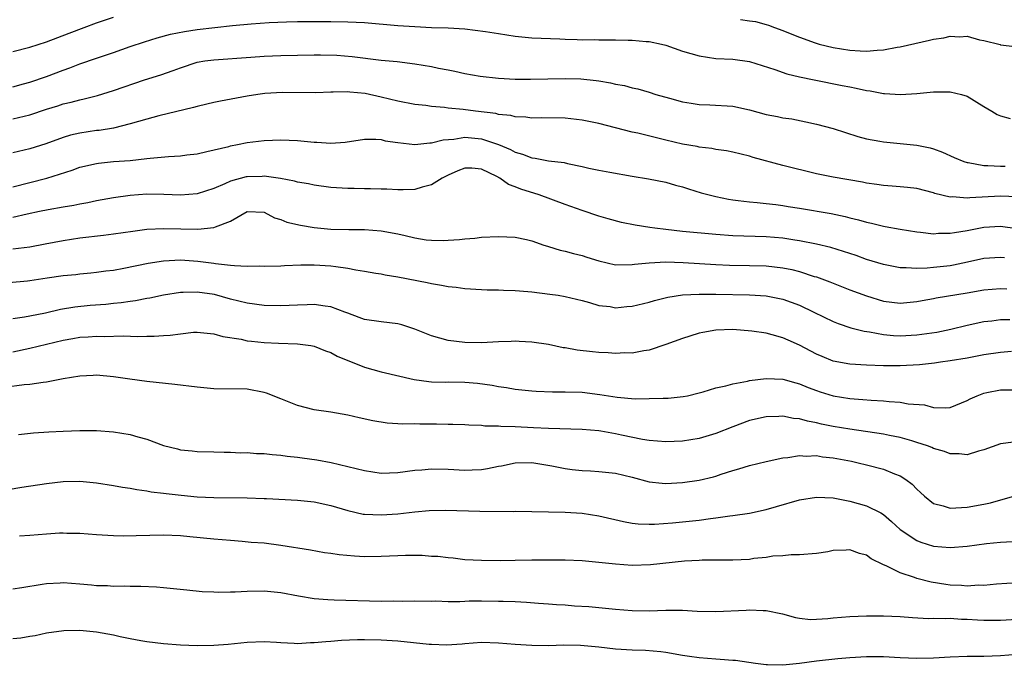
# Model space of a CAD drawing. Units: inches. Extents: x 2559000 to 2562000, y 1545000 to 1548000.
# Drawn here: x 2560106 to 2560223, y 1545671 to 1545748 of the extents above; entities that cross this region are included whole.
import ezdxf

# ---------------------------------------------------------------- set-up
doc = ezdxf.new("R2010")
doc.units = ezdxf.units.IN
doc.header["$MEASUREMENT"] = 0
doc.layers.add('LD25591545_2ft', color=9, linetype='Continuous')

msp = doc.modelspace()

# ---------------------------------------------------------------- linework, layer by layer
at = {"layer": 'LD25591545_2ft'}
for points, elevation in [([(2560105, 1545744.13), (2560107, 1545744.63), (2560109, 1545745.3), (2560111.7, 1545746.3), (2560113.52, 1545747), (2560115, 1545747.54), (2560117, 1545748.23)], 7664), ([(2560105, 1545739.92), (2560106.27, 1545740.27), (2560107, 1545740.48), (2560109, 1545741.15), (2560111, 1545741.91), (2560111.81, 1545742.19), (2560113, 1545742.65), (2560115, 1545743.32), (2560117, 1545744.01), (2560119, 1545744.72), (2560120.72, 1545745.28), (2560122.25, 1545745.75), (2560123.82, 1545746.18), (2560125.48, 1545746.52), (2560127, 1545746.74), (2560131.22, 1545747.22), (2560133.45, 1545747.45), (2560135.6, 1545747.6), (2560137.68, 1545747.68), (2560139, 1545747.7), (2560143, 1545747.72), (2560145, 1545747.69), (2560147, 1545747.59), (2560151, 1545747.25), (2560153, 1545747.11), (2560155, 1545747.01), (2560157, 1545746.95), (2560159, 1545746.84), (2560161.47, 1545746.53), (2560163, 1545746.26), (2560165, 1545745.95), (2560167, 1545745.78), (2560170.36, 1545745.64), (2560171, 1545745.6), (2560172.43, 1545745.57), (2560173, 1545745.53), (2560174.45, 1545745.55), (2560175, 1545745.53), (2560177, 1545745.54), (2560178.51, 1545745.49), (2560179, 1545745.5), (2560180.66, 1545745.34), (2560181, 1545745.32), (2560182.5, 1545745), (2560183, 1545744.88), (2560185, 1545744.18), (2560187, 1545743.59), (2560189, 1545743.31), (2560191, 1545743.21), (2560193, 1545742.93), (2560196.02, 1545741.98), (2560197.46, 1545741.46), (2560199, 1545741.11), (2560200.73, 1545740.73), (2560204.08, 1545740.08), (2560205, 1545739.89), (2560205.76, 1545739.76), (2560207, 1545739.46), (2560207.43, 1545739.43), (2560209, 1545739.11), (2560209.12, 1545739.12), (2560211.03, 1545738.97), (2560213, 1545739.09), (2560215, 1545739.3), (2560215.31, 1545739.31), (2560217, 1545739.31), (2560218.34, 1545739), (2560219, 1545738.8), (2560221, 1545737.55), (2560221.98, 1545737), (2560222.6, 1545736.6), (2560223, 1545736.44), (2560224.14, 1545736.14)], 7666), ([(2560191.94, 1545747.94), (2560193, 1545747.81), (2560193.71, 1545747.71), (2560195, 1545747.35), (2560195.29, 1545747.29), (2560195.99, 1545747), (2560197, 1545746.63), (2560197.65, 1545746.35), (2560199, 1545745.84), (2560200.84, 1545745.16), (2560201.34, 1545745), (2560203, 1545744.61), (2560205, 1545744.27), (2560206.22, 1545744.22), (2560207, 1545744.15), (2560208.28, 1545744.28), (2560209, 1545744.31), (2560210.64, 1545744.64), (2560211, 1545744.7), (2560214.53, 1545745.47), (2560215, 1545745.6), (2560216.22, 1545745.78), (2560217, 1545745.97), (2560218.11, 1545745.89), (2560219, 1545745.95), (2560220.48, 1545745.52), (2560221, 1545745.44), (2560222.95, 1545744.95), (2560223, 1545744.92), (2560224.71, 1545744.71)], 7664), ([(2560105, 1545736.08), (2560107, 1545736.58), (2560109, 1545737.23), (2560110.36, 1545737.64), (2560111, 1545737.86), (2560111.94, 1545738.06), (2560113, 1545738.37), (2560113.52, 1545738.48), (2560115.11, 1545738.89), (2560117, 1545739.46), (2560120.73, 1545740.73), (2560122.66, 1545741.34), (2560124.14, 1545741.86), (2560125, 1545742.19), (2560127, 1545742.84), (2560127.91, 1545743), (2560129, 1545743.15), (2560133.44, 1545743.44), (2560135, 1545743.56), (2560137, 1545743.65), (2560139, 1545743.7), (2560141, 1545743.72), (2560141.73, 1545743.73), (2560143.68, 1545743.68), (2560145.54, 1545743.54), (2560149, 1545743.11), (2560150.92, 1545742.92), (2560153, 1545742.66), (2560155, 1545742.32), (2560155.86, 1545742.14), (2560157, 1545741.92), (2560157.79, 1545741.79), (2560159, 1545741.51), (2560160.82, 1545741.18), (2560163, 1545740.93), (2560165, 1545740.84), (2560166.84, 1545740.84), (2560171, 1545740.92), (2560172.86, 1545740.86), (2560174.68, 1545740.68), (2560175, 1545740.61), (2560176.4, 1545740.4), (2560177, 1545740.23), (2560178.06, 1545740.06), (2560179, 1545739.78), (2560179.65, 1545739.65), (2560181, 1545739.26), (2560181.83, 1545739), (2560183.43, 1545738.57), (2560185, 1545738.13), (2560186.03, 1545737.97), (2560187, 1545737.78), (2560188.26, 1545737.74), (2560191, 1545737.61), (2560193, 1545737.17), (2560195, 1545736.6), (2560196.37, 1545736.37), (2560197, 1545736.21), (2560198.07, 1545736.07), (2560199.74, 1545735.74), (2560201, 1545735.46), (2560203, 1545734.92), (2560205.97, 1545733.97), (2560207, 1545733.71), (2560208.58, 1545733.42), (2560209, 1545733.32), (2560213, 1545732.94), (2560214.6, 1545732.6), (2560215, 1545732.49), (2560216.08, 1545732.08), (2560217.47, 1545731.47), (2560218.6, 1545731), (2560219, 1545730.87), (2560219.15, 1545730.85), (2560221, 1545730.5), (2560221.49, 1545730.51), (2560223, 1545730.42), (2560223.57, 1545730.43)], 7668), ([(2560225, 1545726.77), (2560223, 1545726.85), (2560219.34, 1545726.66), (2560219, 1545726.61), (2560217.25, 1545726.75), (2560217, 1545726.73), (2560215.17, 1545727.17), (2560215, 1545727.23), (2560213, 1545727.74), (2560211.88, 1545727.88), (2560211, 1545727.96), (2560210.05, 1545728.05), (2560209, 1545728.12), (2560208.24, 1545728.24), (2560207, 1545728.4), (2560206.5, 1545728.5), (2560203, 1545729.1), (2560201, 1545729.52), (2560197, 1545730.52), (2560193.46, 1545731.46), (2560193, 1545731.61), (2560191, 1545732.08), (2560190.24, 1545732.24), (2560189, 1545732.41), (2560188.52, 1545732.52), (2560187, 1545732.7), (2560186.76, 1545732.76), (2560185, 1545733.05), (2560183, 1545733.52), (2560179.65, 1545734.35), (2560179, 1545734.49), (2560177, 1545734.99), (2560175, 1545735.51), (2560173, 1545735.94), (2560171, 1545736.17), (2560168.21, 1545736.21), (2560167, 1545736.18), (2560166.29, 1545736.29), (2560165, 1545736.33), (2560164.48, 1545736.48), (2560163, 1545736.62), (2560162.7, 1545736.7), (2560160.28, 1545737), (2560158.79, 1545737.21), (2560157, 1545737.37), (2560156.56, 1545737.44), (2560155, 1545737.57), (2560154.33, 1545737.67), (2560153, 1545737.81), (2560151, 1545738.18), (2560149, 1545738.68), (2560147.1, 1545739.1), (2560145.26, 1545739.26), (2560145, 1545739.3), (2560143.25, 1545739.25), (2560143, 1545739.27), (2560141.19, 1545739.19), (2560137.22, 1545739.22), (2560135.11, 1545739.11), (2560134.27, 1545739), (2560133, 1545738.8), (2560129.8, 1545738.2), (2560129, 1545738.03), (2560128.17, 1545737.83), (2560127, 1545737.57), (2560126.57, 1545737.43), (2560122.43, 1545736.43), (2560121, 1545736.06), (2560119, 1545735.5), (2560117, 1545734.98), (2560115.31, 1545734.69), (2560115, 1545734.67), (2560113, 1545734.38), (2560111.87, 1545734.13), (2560111, 1545733.87), (2560108.91, 1545733.09), (2560107, 1545732.49), (2560106.33, 1545732.33), (2560105, 1545732.03)], 7670), ([(2560105, 1545727.97), (2560107, 1545728.49), (2560109.06, 1545729), (2560112.07, 1545729.93), (2560113, 1545730.29), (2560115, 1545730.76), (2560115.21, 1545730.79), (2560117.03, 1545730.97), (2560119, 1545731.11), (2560121, 1545731.33), (2560121.39, 1545731.39), (2560123.6, 1545731.6), (2560125, 1545731.67), (2560125.78, 1545731.78), (2560127, 1545731.91), (2560128.16, 1545732.16), (2560130.78, 1545732.78), (2560131, 1545732.85), (2560131.84, 1545733), (2560133, 1545733.24), (2560135, 1545733.49), (2560137, 1545733.58), (2560139, 1545733.49), (2560141, 1545733.3), (2560141.3, 1545733.3), (2560143, 1545733.18), (2560144.71, 1545733.29), (2560147, 1545733.64), (2560148.34, 1545733.66), (2560149, 1545733.6), (2560149.47, 1545733.47), (2560151, 1545733.26), (2560153, 1545733.03), (2560154.8, 1545733.2), (2560155, 1545733.2), (2560156.41, 1545733.59), (2560157.67, 1545733.67), (2560159, 1545733.89), (2560161, 1545733.7), (2560163, 1545733.03), (2560164.43, 1545732.43), (2560165, 1545732.09), (2560165.87, 1545731.87), (2560167, 1545731.41), (2560167.38, 1545731.38), (2560169, 1545731.08), (2560170.85, 1545730.85), (2560171.27, 1545730.73), (2560173, 1545730.39), (2560173.81, 1545730.19), (2560175, 1545729.95), (2560176.3, 1545729.7), (2560179, 1545729.24), (2560180.93, 1545728.93), (2560183, 1545728.5), (2560184.15, 1545728.15), (2560185, 1545727.94), (2560185.7, 1545727.7), (2560187.25, 1545727.25), (2560189, 1545726.79), (2560190.49, 1545726.48), (2560191, 1545726.41), (2560191.66, 1545726.34), (2560193, 1545726.15), (2560193.92, 1545726.08), (2560195, 1545725.95), (2560196.17, 1545725.83), (2560197, 1545725.72), (2560197.61, 1545725.61), (2560199, 1545725.41), (2560202.77, 1545724.77), (2560204.42, 1545724.42), (2560205, 1545724.26), (2560206.02, 1545724.02), (2560207, 1545723.72), (2560207.6, 1545723.6), (2560209, 1545723.24), (2560209.21, 1545723.21), (2560211, 1545722.89), (2560213, 1545722.58), (2560213.44, 1545722.56), (2560215, 1545722.36), (2560215.58, 1545722.42), (2560217, 1545722.41), (2560217.49, 1545722.51), (2560219, 1545722.74), (2560221, 1545723.13), (2560223, 1545723.25), (2560225, 1545722.98)], 7672), ([(2560223.46, 1545719.46), (2560223, 1545719.52), (2560221, 1545719.38), (2560219.05, 1545718.95), (2560217.4, 1545718.6), (2560217, 1545718.53), (2560215, 1545718.3), (2560214.23, 1545718.23), (2560213, 1545718.2), (2560211.71, 1545718.29), (2560211, 1545718.28), (2560209.41, 1545718.59), (2560209, 1545718.66), (2560207, 1545719.28), (2560205.74, 1545719.74), (2560204.24, 1545720.24), (2560202.71, 1545720.71), (2560201, 1545721.12), (2560199, 1545721.51), (2560198.42, 1545721.58), (2560197, 1545721.81), (2560195, 1545721.98), (2560191, 1545722.11), (2560189, 1545722.25), (2560185, 1545722.64), (2560183, 1545722.85), (2560181.69, 1545723), (2560181.09, 1545723.09), (2560179.36, 1545723.36), (2560177.7, 1545723.7), (2560176.12, 1545724.12), (2560175, 1545724.46), (2560173, 1545725.12), (2560171, 1545725.84), (2560167.89, 1545727), (2560165.68, 1545727.68), (2560165, 1545727.96), (2560164.23, 1545728.23), (2560163.17, 1545729), (2560162.8, 1545729.2), (2560161, 1545730.06), (2560159.82, 1545730.18), (2560159, 1545730.19), (2560158.15, 1545729.85), (2560157, 1545729.35), (2560156.28, 1545729), (2560155, 1545728.18), (2560153.91, 1545727.91), (2560153, 1545727.63), (2560151.61, 1545727.61), (2560151, 1545727.58), (2560149.67, 1545727.67), (2560149, 1545727.67), (2560147.72, 1545727.72), (2560147, 1545727.71), (2560145.75, 1545727.75), (2560145, 1545727.75), (2560143, 1545727.89), (2560141, 1545728.16), (2560140.32, 1545728.32), (2560139, 1545728.53), (2560138.65, 1545728.65), (2560136.96, 1545728.96), (2560135, 1545729.23), (2560134.79, 1545729.21), (2560133, 1545729.17), (2560132.85, 1545729.15), (2560131, 1545728.64), (2560130.31, 1545728.31), (2560129, 1545727.76), (2560127, 1545727.14), (2560125, 1545726.98), (2560123.04, 1545727.04), (2560121, 1545727.07), (2560119, 1545726.94), (2560117, 1545726.65), (2560115, 1545726.27), (2560113.95, 1545726.05), (2560113, 1545725.9), (2560112.27, 1545725.73), (2560111, 1545725.53), (2560109.21, 1545725.21), (2560108.18, 1545725), (2560106.7, 1545724.7), (2560105, 1545724.29)], 7674), ([(2560105, 1545720.56), (2560107, 1545720.8), (2560108.86, 1545721.14), (2560111, 1545721.56), (2560113, 1545721.87), (2560115.82, 1545722.18), (2560117, 1545722.34), (2560119.31, 1545722.68), (2560121, 1545722.88), (2560123.04, 1545722.96), (2560127.1, 1545722.9), (2560129, 1545723.09), (2560129.19, 1545723.19), (2560131, 1545723.86), (2560133, 1545725), (2560135, 1545724.92), (2560136.25, 1545724.24), (2560137, 1545724.06), (2560137.74, 1545723.74), (2560139.36, 1545723.36), (2560141, 1545723.08), (2560143, 1545722.91), (2560145.14, 1545722.86), (2560147, 1545722.85), (2560149, 1545722.71), (2560151, 1545722.36), (2560151.87, 1545722.13), (2560153, 1545721.88), (2560154.36, 1545721.64), (2560155, 1545721.58), (2560156.46, 1545721.54), (2560157, 1545721.59), (2560158.35, 1545721.65), (2560159, 1545721.76), (2560160.17, 1545721.83), (2560161, 1545721.93), (2560163, 1545722.02), (2560165, 1545721.93), (2560166.35, 1545721.65), (2560167, 1545721.5), (2560168.45, 1545721), (2560168.87, 1545720.87), (2560169, 1545720.84), (2560170.38, 1545720.38), (2560171, 1545720.27), (2560171.98, 1545719.98), (2560173, 1545719.74), (2560173.57, 1545719.57), (2560175, 1545719.11), (2560177, 1545718.65), (2560179, 1545718.67), (2560179.28, 1545718.72), (2560181, 1545718.89), (2560183.01, 1545718.99), (2560185.07, 1545718.93), (2560189, 1545718.68), (2560190.61, 1545718.61), (2560193, 1545718.57), (2560195, 1545718.51), (2560197, 1545718.28), (2560198.07, 1545718.07), (2560199, 1545717.83), (2560200.74, 1545717.26), (2560201, 1545717.19), (2560202.61, 1545716.61), (2560203, 1545716.44), (2560205, 1545715.67), (2560207, 1545714.92), (2560209, 1545714.3), (2560211, 1545714.05), (2560213, 1545714.24), (2560213.62, 1545714.38), (2560215, 1545714.62), (2560215.32, 1545714.68), (2560219, 1545715.29), (2560221, 1545715.65), (2560223, 1545715.82), (2560223.77, 1545715.77)], 7676), ([(2560104.52, 1545716.52), (2560106.73, 1545716.73), (2560107, 1545716.76), (2560109.1, 1545717.1), (2560111, 1545717.36), (2560112.51, 1545717.49), (2560113, 1545717.55), (2560114.32, 1545717.68), (2560115, 1545717.75), (2560116.09, 1545717.91), (2560117, 1545718.02), (2560118.24, 1545718.24), (2560121.15, 1545718.85), (2560123, 1545719.13), (2560125, 1545719.23), (2560127.09, 1545719.09), (2560129, 1545718.83), (2560129.21, 1545718.79), (2560131, 1545718.61), (2560131.46, 1545718.54), (2560133, 1545718.49), (2560134.5, 1545718.5), (2560135, 1545718.47), (2560137, 1545718.51), (2560137.46, 1545718.54), (2560139.38, 1545718.62), (2560141, 1545718.63), (2560143, 1545718.53), (2560143.58, 1545718.42), (2560145, 1545718.25), (2560145.97, 1545718.03), (2560147, 1545717.88), (2560148.35, 1545717.65), (2560149, 1545717.56), (2560149.46, 1545717.46), (2560151, 1545717.22), (2560154.51, 1545716.51), (2560155, 1545716.39), (2560156.21, 1545716.21), (2560157, 1545716.05), (2560157.95, 1545715.95), (2560159, 1545715.81), (2560161, 1545715.7), (2560161.67, 1545715.67), (2560163, 1545715.66), (2560163.62, 1545715.62), (2560165, 1545715.58), (2560165.52, 1545715.52), (2560167, 1545715.41), (2560169.15, 1545715.15), (2560170.16, 1545715), (2560171, 1545714.87), (2560173, 1545714.36), (2560173.87, 1545714.13), (2560175, 1545713.77), (2560176.35, 1545713.65), (2560177, 1545713.52), (2560178.33, 1545713.67), (2560179, 1545713.71), (2560181, 1545714.18), (2560181.64, 1545714.36), (2560183.24, 1545714.76), (2560185, 1545715.04), (2560187, 1545715.14), (2560189, 1545715.12), (2560193, 1545715.06), (2560195, 1545714.95), (2560197, 1545714.55), (2560199, 1545713.8), (2560200.71, 1545713), (2560203, 1545711.86), (2560203.61, 1545711.61), (2560205.11, 1545711.11), (2560206.71, 1545710.71), (2560207.36, 1545710.64), (2560209, 1545710.33), (2560210.22, 1545710.21), (2560211, 1545710.17), (2560213, 1545710.26), (2560215.4, 1545710.6), (2560217.06, 1545710.94), (2560219, 1545711.43), (2560221, 1545711.85), (2560221.95, 1545711.95), (2560223, 1545712.09), (2560224.12, 1545712.12)], 7678), ([(2560224.3, 1545708.3), (2560223, 1545708.17), (2560221, 1545707.89), (2560219, 1545707.5), (2560217, 1545707.15), (2560215.82, 1545707), (2560215.11, 1545706.89), (2560213.31, 1545706.69), (2560211, 1545706.57), (2560209, 1545706.58), (2560207, 1545706.67), (2560205, 1545706.77), (2560203, 1545707.14), (2560201.68, 1545707.68), (2560201, 1545707.98), (2560200.32, 1545708.32), (2560199, 1545709.03), (2560197.63, 1545709.63), (2560197, 1545709.92), (2560195.71, 1545710.29), (2560195, 1545710.46), (2560193.27, 1545710.73), (2560191, 1545710.91), (2560189, 1545710.84), (2560187.44, 1545710.56), (2560187, 1545710.46), (2560185.88, 1545710.12), (2560185, 1545709.84), (2560183, 1545709.12), (2560181, 1545708.46), (2560180.37, 1545708.37), (2560179, 1545708.09), (2560178.11, 1545708.11), (2560177, 1545708.03), (2560176.12, 1545708.12), (2560175, 1545708.15), (2560174.23, 1545708.23), (2560172.43, 1545708.43), (2560171, 1545708.71), (2560170.74, 1545708.74), (2560169, 1545709.12), (2560167, 1545709.41), (2560165.49, 1545709.49), (2560165, 1545709.5), (2560164.53, 1545709.47), (2560163, 1545709.43), (2560161, 1545709.33), (2560159, 1545709.35), (2560157, 1545709.58), (2560155, 1545710.15), (2560153, 1545710.96), (2560151.46, 1545711.46), (2560151, 1545711.57), (2560149, 1545711.81), (2560147, 1545712.1), (2560146.35, 1545712.35), (2560145, 1545712.85), (2560144.65, 1545713), (2560143, 1545713.63), (2560142.3, 1545713.7), (2560141, 1545713.91), (2560140.14, 1545713.86), (2560139, 1545713.83), (2560137, 1545713.74), (2560135, 1545713.79), (2560133, 1545714.04), (2560131, 1545714.54), (2560129.08, 1545715.08), (2560127, 1545715.38), (2560125.32, 1545715.32), (2560125, 1545715.33), (2560123, 1545715.01), (2560121.35, 1545714.66), (2560121, 1545714.61), (2560119.66, 1545714.34), (2560119, 1545714.27), (2560117.91, 1545714.09), (2560117, 1545714.01), (2560116.09, 1545713.91), (2560114.24, 1545713.76), (2560112.41, 1545713.59), (2560110.7, 1545713.3), (2560108.88, 1545712.88), (2560107, 1545712.5), (2560106.38, 1545712.38), (2560105, 1545712.18)], 7680), ([(2560105, 1545708.26), (2560107, 1545708.7), (2560111, 1545709.65), (2560112.16, 1545709.84), (2560113, 1545710), (2560113.97, 1545710.03), (2560115, 1545710.12), (2560115.91, 1545710.09), (2560118.16, 1545710.16), (2560119.91, 1545710.09), (2560121, 1545710.11), (2560121.89, 1545710.11), (2560123, 1545710.19), (2560123.78, 1545710.22), (2560125, 1545710.41), (2560126.58, 1545710.58), (2560127, 1545710.6), (2560129, 1545710.41), (2560130.09, 1545710.09), (2560132.25, 1545709.75), (2560133, 1545709.57), (2560133.5, 1545709.5), (2560135, 1545709.35), (2560136.74, 1545709.26), (2560139, 1545709.18), (2560140.59, 1545709), (2560141, 1545708.93), (2560142.36, 1545708.36), (2560143, 1545708.15), (2560143.72, 1545707.72), (2560147, 1545706.41), (2560149, 1545705.85), (2560152.92, 1545704.92), (2560154.68, 1545704.68), (2560155, 1545704.66), (2560156.63, 1545704.63), (2560157, 1545704.65), (2560159, 1545704.63), (2560160.49, 1545704.49), (2560162.27, 1545704.27), (2560163, 1545704.11), (2560163.99, 1545703.99), (2560165, 1545703.8), (2560167, 1545703.57), (2560167.53, 1545703.53), (2560169.46, 1545703.46), (2560171, 1545703.48), (2560173, 1545703.41), (2560175.13, 1545703.13), (2560177.19, 1545702.81), (2560179.36, 1545702.64), (2560181, 1545702.65), (2560182.71, 1545702.71), (2560183, 1545702.7), (2560183.29, 1545702.71), (2560185.1, 1545702.9), (2560185.6, 1545703), (2560187, 1545703.33), (2560187.46, 1545703.46), (2560189, 1545703.95), (2560190.19, 1545704.19), (2560191, 1545704.44), (2560192.75, 1545704.75), (2560193, 1545704.82), (2560195, 1545705.07), (2560197, 1545704.99), (2560198.54, 1545704.54), (2560199, 1545704.43), (2560200, 1545704), (2560201, 1545703.63), (2560201.47, 1545703.47), (2560203, 1545702.99), (2560205, 1545702.66), (2560206.55, 1545702.55), (2560207.54, 1545702.46), (2560209, 1545702.39), (2560209.7, 1545702.3), (2560211, 1545702.24), (2560211.95, 1545702.05), (2560213.91, 1545701.91), (2560215, 1545701.6), (2560216.45, 1545701.55), (2560217, 1545701.61), (2560219, 1545702.41), (2560219.37, 1545702.63), (2560220.19, 1545703), (2560221, 1545703.31), (2560221.37, 1545703.37), (2560223, 1545703.7), (2560225, 1545703.71)], 7682), ([(2560224.54, 1545697.46), (2560223, 1545697.24), (2560221, 1545696.53), (2560220.38, 1545696.38), (2560219, 1545695.94), (2560218.05, 1545696.05), (2560217, 1545696.04), (2560216.32, 1545696.32), (2560215, 1545696.7), (2560214.8, 1545696.8), (2560214.28, 1545697), (2560213, 1545697.43), (2560212.41, 1545697.59), (2560211, 1545698.01), (2560209.75, 1545698.25), (2560209, 1545698.42), (2560205, 1545699), (2560203, 1545699.34), (2560201.61, 1545699.62), (2560201, 1545699.77), (2560199.95, 1545699.95), (2560199, 1545700.23), (2560198.28, 1545700.28), (2560197, 1545700.54), (2560196.51, 1545700.51), (2560195, 1545700.49), (2560193, 1545700.02), (2560191, 1545699.29), (2560189, 1545698.48), (2560187, 1545697.87), (2560185, 1545697.57), (2560183, 1545697.5), (2560181, 1545697.64), (2560180.24, 1545697.76), (2560177.71, 1545698.29), (2560177, 1545698.46), (2560175.23, 1545698.77), (2560175, 1545698.81), (2560173.03, 1545698.97), (2560169, 1545699.07), (2560167.18, 1545699.18), (2560165, 1545699.28), (2560163.31, 1545699.31), (2560163, 1545699.35), (2560161.37, 1545699.37), (2560161, 1545699.44), (2560159.47, 1545699.47), (2560159, 1545699.52), (2560157.57, 1545699.57), (2560157, 1545699.56), (2560155.61, 1545699.61), (2560153.6, 1545699.6), (2560153, 1545699.63), (2560151.6, 1545699.6), (2560151, 1545699.66), (2560149.73, 1545699.73), (2560148, 1545700), (2560146.35, 1545700.35), (2560145, 1545700.68), (2560143, 1545701.02), (2560141, 1545701.33), (2560139, 1545701.85), (2560137, 1545702.61), (2560135.31, 1545703.31), (2560135, 1545703.4), (2560133, 1545703.77), (2560129, 1545703.82), (2560127, 1545704.03), (2560124.36, 1545704.36), (2560121, 1545704.68), (2560118.97, 1545704.97), (2560117, 1545705.26), (2560115, 1545705.44), (2560114.57, 1545705.43), (2560113, 1545705.35), (2560111, 1545705), (2560109, 1545704.61), (2560108.59, 1545704.59), (2560107, 1545704.36), (2560106.32, 1545704.32), (2560103.98, 1545703.98)], 7684), ([(2560105.65, 1545698.35), (2560107.44, 1545698.56), (2560109.3, 1545698.7), (2560111, 1545698.78), (2560113, 1545698.85), (2560115, 1545698.83), (2560117, 1545698.68), (2560119, 1545698.36), (2560119.91, 1545698.09), (2560121, 1545697.81), (2560123, 1545697.05), (2560124.65, 1545696.65), (2560125, 1545696.54), (2560126.43, 1545696.43), (2560127, 1545696.34), (2560129, 1545696.3), (2560130.24, 1545696.24), (2560131, 1545696.27), (2560132.18, 1545696.18), (2560133, 1545696.21), (2560134.1, 1545696.1), (2560135, 1545696.1), (2560135.97, 1545695.97), (2560137, 1545695.91), (2560137.78, 1545695.78), (2560139, 1545695.66), (2560139.56, 1545695.56), (2560141.32, 1545695.32), (2560143.01, 1545695.01), (2560145, 1545694.56), (2560147, 1545694.05), (2560149, 1545693.76), (2560151, 1545693.84), (2560153, 1545694.09), (2560153.86, 1545694.14), (2560155, 1545694.25), (2560157, 1545694.21), (2560159, 1545694.1), (2560159.87, 1545694.13), (2560161, 1545694.19), (2560161.71, 1545694.29), (2560163, 1545694.58), (2560163.36, 1545694.64), (2560165, 1545695), (2560167, 1545695.03), (2560169.37, 1545694.63), (2560171, 1545694.29), (2560171.81, 1545694.19), (2560173, 1545694.05), (2560174.01, 1545694.01), (2560175, 1545693.95), (2560177, 1545693.74), (2560179, 1545693.26), (2560181, 1545692.73), (2560182.56, 1545692.56), (2560183, 1545692.52), (2560185, 1545692.62), (2560187, 1545692.91), (2560188.69, 1545693.31), (2560189, 1545693.4), (2560189.63, 1545693.63), (2560191, 1545694.05), (2560191.75, 1545694.25), (2560193, 1545694.67), (2560195, 1545695.15), (2560197, 1545695.56), (2560197.6, 1545695.6), (2560199, 1545695.84), (2560199.78, 1545695.78), (2560201, 1545695.84), (2560201.71, 1545695.71), (2560203, 1545695.59), (2560205.18, 1545695.18), (2560206, 1545695), (2560207, 1545694.75), (2560209, 1545694.21), (2560210.35, 1545693.65), (2560211, 1545693.41), (2560211.68, 1545693), (2560212.45, 1545692.45), (2560213, 1545691.85), (2560213.45, 1545691.45), (2560213.9, 1545691), (2560215, 1545690.13), (2560216.15, 1545689.85), (2560217, 1545689.57), (2560218.34, 1545689.66), (2560219, 1545689.67), (2560221, 1545690.03), (2560221.79, 1545690.21), (2560225, 1545691.11)], 7686), ([(2560103, 1545691.55), (2560106.07, 1545692.07), (2560109, 1545692.53), (2560111, 1545692.75), (2560113, 1545692.78), (2560115, 1545692.6), (2560117, 1545692.29), (2560118.09, 1545692.09), (2560119, 1545691.96), (2560119.79, 1545691.79), (2560121, 1545691.64), (2560121.53, 1545691.53), (2560123, 1545691.37), (2560123.31, 1545691.31), (2560125.11, 1545691.11), (2560127, 1545690.92), (2560129, 1545690.83), (2560133, 1545690.81), (2560135, 1545690.73), (2560135.3, 1545690.7), (2560139, 1545690.53), (2560141, 1545690.34), (2560143, 1545689.9), (2560145, 1545689.27), (2560146.86, 1545688.86), (2560147, 1545688.84), (2560149, 1545688.75), (2560151, 1545688.89), (2560153, 1545689.12), (2560154.73, 1545689.27), (2560156.68, 1545689.32), (2560160.8, 1545689.2), (2560164.82, 1545689.18), (2560165, 1545689.19), (2560171, 1545689.08), (2560173, 1545688.96), (2560175, 1545688.66), (2560177.96, 1545687.96), (2560179, 1545687.78), (2560179.69, 1545687.69), (2560181, 1545687.66), (2560181.66, 1545687.66), (2560183.81, 1545687.81), (2560185, 1545687.93), (2560187, 1545688.14), (2560188.33, 1545688.33), (2560189, 1545688.4), (2560190.64, 1545688.64), (2560191, 1545688.67), (2560193, 1545688.96), (2560195, 1545689.4), (2560196.23, 1545689.77), (2560199, 1545690.57), (2560201, 1545690.89), (2560203, 1545690.8), (2560205, 1545690.42), (2560207, 1545689.85), (2560208.7, 1545689), (2560209, 1545688.82), (2560209.98, 1545687.98), (2560211.01, 1545687), (2560213, 1545685.69), (2560213.49, 1545685.49), (2560215, 1545685.03), (2560217, 1545684.85), (2560219, 1545685.02), (2560221.34, 1545685.34), (2560223, 1545685.51), (2560224.42, 1545685.58)], 7688), ([(2560225, 1545680.66), (2560222.5, 1545680.5), (2560221, 1545680.33), (2560220.36, 1545680.36), (2560219, 1545680.26), (2560218.33, 1545680.33), (2560217, 1545680.38), (2560216.45, 1545680.45), (2560214.72, 1545680.72), (2560213, 1545681.17), (2560212.71, 1545681.29), (2560211, 1545681.85), (2560209.34, 1545682.66), (2560209, 1545682.79), (2560207.53, 1545683.53), (2560207, 1545683.93), (2560206.15, 1545684.15), (2560205, 1545684.6), (2560204.54, 1545684.54), (2560203, 1545684.51), (2560202.36, 1545684.36), (2560201, 1545684.14), (2560199, 1545683.97), (2560197.99, 1545683.99), (2560197, 1545683.87), (2560195.81, 1545683.81), (2560195, 1545683.66), (2560193.54, 1545683.54), (2560193, 1545683.45), (2560191, 1545683.34), (2560187.34, 1545683.34), (2560187, 1545683.33), (2560185.23, 1545683.23), (2560181.19, 1545682.81), (2560179, 1545682.73), (2560177, 1545682.86), (2560175, 1545683.09), (2560173, 1545683.27), (2560171, 1545683.34), (2560169, 1545683.36), (2560167, 1545683.36), (2560165, 1545683.33), (2560163.29, 1545683.29), (2560161, 1545683.3), (2560159, 1545683.41), (2560157.58, 1545683.58), (2560157, 1545683.62), (2560155.78, 1545683.78), (2560155, 1545683.8), (2560153.89, 1545683.89), (2560151.89, 1545683.89), (2560151, 1545683.88), (2560149, 1545683.79), (2560147, 1545683.76), (2560145.81, 1545683.81), (2560143.97, 1545683.98), (2560143, 1545684.14), (2560142.24, 1545684.24), (2560140.54, 1545684.54), (2560137, 1545685.11), (2560135, 1545685.37), (2560133.48, 1545685.48), (2560132.4, 1545685.6), (2560131, 1545685.69), (2560129, 1545685.85), (2560126.15, 1545686.15), (2560125, 1545686.26), (2560123, 1545686.33), (2560119.73, 1545686.27), (2560118.21, 1545686.21), (2560117, 1545686.25), (2560115.65, 1545686.35), (2560115, 1545686.36), (2560113, 1545686.53), (2560111.45, 1545686.55), (2560111, 1545686.58), (2560110.57, 1545686.57), (2560109, 1545686.46), (2560107, 1545686.28), (2560105.8, 1545686.2)], 7690), ([(2560105, 1545679.92), (2560106.07, 1545680.07), (2560108.48, 1545680.48), (2560109, 1545680.58), (2560110.65, 1545680.65), (2560111, 1545680.67), (2560113, 1545680.52), (2560114.4, 1545680.4), (2560115, 1545680.34), (2560116.31, 1545680.31), (2560117, 1545680.24), (2560118.28, 1545680.28), (2560119, 1545680.25), (2560120.26, 1545680.26), (2560122.16, 1545680.16), (2560123, 1545680.08), (2560125.79, 1545679.79), (2560127.62, 1545679.62), (2560129, 1545679.55), (2560129.53, 1545679.53), (2560131, 1545679.55), (2560131.56, 1545679.56), (2560133, 1545679.65), (2560135, 1545679.69), (2560137, 1545679.5), (2560139.1, 1545679.1), (2560141, 1545678.78), (2560142.64, 1545678.64), (2560143.37, 1545678.63), (2560149, 1545678.47), (2560150.49, 1545678.49), (2560151.53, 1545678.47), (2560153, 1545678.5), (2560155, 1545678.45), (2560155.52, 1545678.48), (2560157, 1545678.43), (2560158.41, 1545678.41), (2560159, 1545678.46), (2560159.52, 1545678.48), (2560161, 1545678.48), (2560163, 1545678.47), (2560163.56, 1545678.44), (2560165, 1545678.4), (2560166.35, 1545678.35), (2560167.78, 1545678.22), (2560169, 1545678.15), (2560169.93, 1545678.07), (2560171, 1545678.01), (2560172.09, 1545677.91), (2560173.8, 1545677.8), (2560177, 1545677.49), (2560179, 1545677.33), (2560181, 1545677.3), (2560183, 1545677.37), (2560185, 1545677.36), (2560186.74, 1545677.26), (2560189, 1545677.2), (2560192.61, 1545677.39), (2560193, 1545677.43), (2560194.65, 1545677.35), (2560195, 1545677.35), (2560196.93, 1545676.93), (2560198.5, 1545676.5), (2560199, 1545676.41), (2560200.28, 1545676.28), (2560201, 1545676.29), (2560202.38, 1545676.38), (2560203, 1545676.45), (2560205, 1545676.63), (2560207, 1545676.72), (2560209, 1545676.71), (2560211, 1545676.61), (2560212.5, 1545676.5), (2560214.4, 1545676.4), (2560215, 1545676.42), (2560216.37, 1545676.37), (2560217, 1545676.41), (2560218.32, 1545676.32), (2560219, 1545676.32), (2560220.23, 1545676.23), (2560221, 1545676.2), (2560223, 1545676.18), (2560225, 1545676.3)], 7692), ([(2560225, 1545672.07), (2560223, 1545671.92), (2560221, 1545671.86), (2560219, 1545671.84), (2560217, 1545671.76), (2560215, 1545671.63), (2560213, 1545671.59), (2560211, 1545671.68), (2560209, 1545671.8), (2560207, 1545671.81), (2560205, 1545671.7), (2560203.58, 1545671.58), (2560201, 1545671.29), (2560198.99, 1545670.99), (2560197, 1545670.79), (2560195.15, 1545670.85), (2560195, 1545670.84), (2560193.74, 1545671), (2560191.35, 1545671.35), (2560191, 1545671.36), (2560189.5, 1545671.5), (2560189, 1545671.52), (2560187, 1545671.69), (2560185.84, 1545671.84), (2560185, 1545671.98), (2560183, 1545672.33), (2560182.41, 1545672.41), (2560180.57, 1545672.57), (2560179, 1545672.6), (2560177, 1545672.72), (2560175, 1545672.97), (2560172.83, 1545673.17), (2560170.82, 1545673.18), (2560169, 1545673.12), (2560167, 1545673.14), (2560165, 1545673.28), (2560163, 1545673.45), (2560161, 1545673.51), (2560159, 1545673.37), (2560158.67, 1545673.33), (2560156.8, 1545673.2), (2560155, 1545673.26), (2560154.72, 1545673.28), (2560151, 1545673.67), (2560149, 1545673.79), (2560147, 1545673.83), (2560146.18, 1545673.82), (2560144.26, 1545673.74), (2560143, 1545673.64), (2560142.39, 1545673.61), (2560141, 1545673.46), (2560140.54, 1545673.47), (2560139, 1545673.37), (2560138.59, 1545673.41), (2560137, 1545673.47), (2560136.49, 1545673.51), (2560135, 1545673.6), (2560133, 1545673.53), (2560130.72, 1545673.28), (2560129, 1545673.16), (2560127, 1545673.13), (2560125, 1545673.19), (2560123, 1545673.34), (2560121, 1545673.6), (2560120.28, 1545673.72), (2560119, 1545673.96), (2560117.8, 1545674.2), (2560117, 1545674.38), (2560115, 1545674.73), (2560113, 1545674.95), (2560111.09, 1545674.91), (2560109, 1545674.61), (2560107.67, 1545674.33), (2560107, 1545674.24), (2560105.95, 1545674.05), (2560105, 1545673.94)], 7694)]:
    msp.add_lwpolyline(points, dxfattribs=dict(at, elevation=elevation))

doc.saveas('drawing.dxf')
